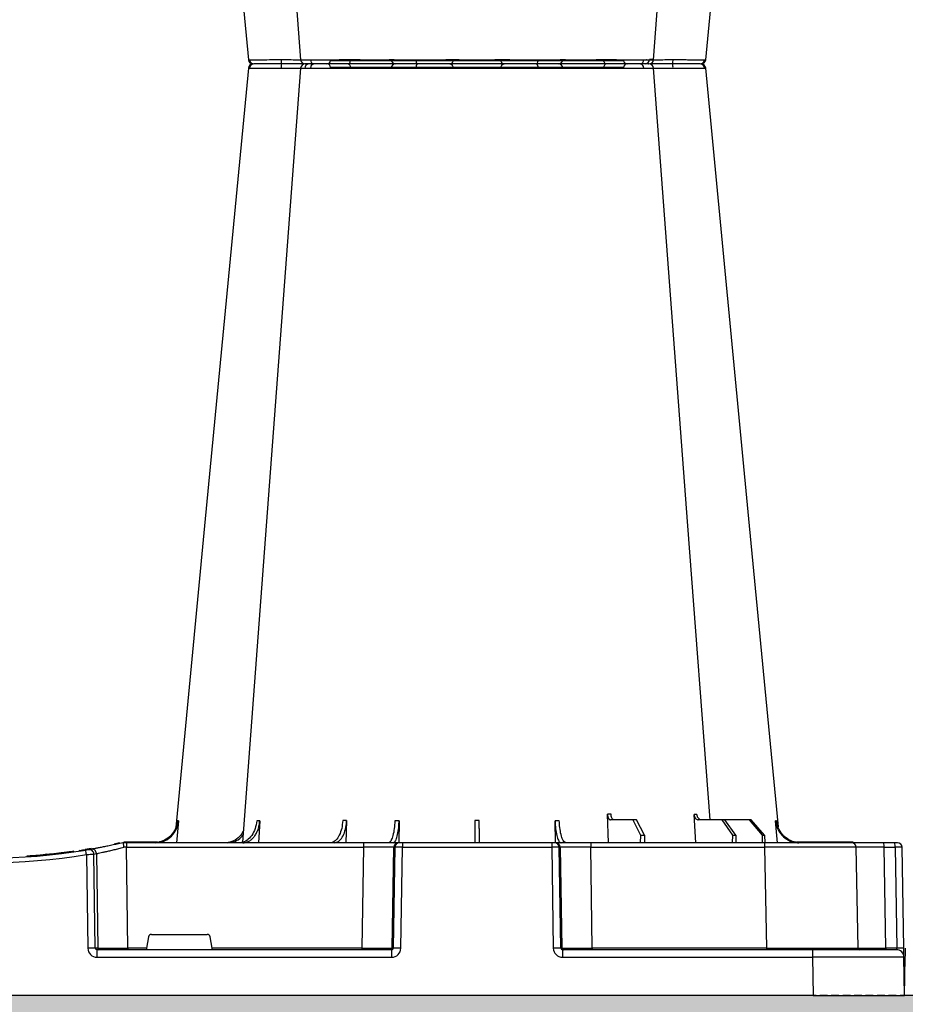
# Model space of a CAD drawing. Units: millimetres. Extents: x 788 to 17282, y 9253 to 19016.
# Drawn here: x 6910 to 7200, y 9917 to 10240 of the extents above; entities that cross this region are included whole.
import ezdxf

# ---------------------------------------------------------------- set-up
doc = ezdxf.new("R2010")
doc.units = ezdxf.units.MM
doc.linetypes.add('HIDDEN', pattern=[0.375, 0.25, -0.125])
for name, color, linetype in [('ACO STORM-BRIXX', 7, 'Continuous'), ('Hatching', 7, 'Continuous'), ('MEBRANE LAYER', 5, 'HIDDEN')]:
    doc.layers.add(name, color=color, linetype=linetype)

# ---------------------------------------------------------------- blocks, each defined once
blk = doc.blocks.new('StormBrixx Half')
at = {"layer": 'ACO STORM-BRIXX', "color": 0}
for p, q in [((65.7, 303.65), (65.43, 303.64)), ((92.24, 306.16), (188.16, 306.16)), ((196.48, 305), (196.48, 305)), ((403.77, 303.63), (404.69, 303.62)), ((412.24, 306.16), (508.16, 306.16)), ((516.48, 305), (516.48, 305)), ((516.48, 305), (516.48, 305)), ((517.84, 303.61), (517.82, 303.61)), ((534.7, 303.65), (534.97, 303.64)), ((503.2, 50), (502.89, 59.33)), ((531.8, 50), (531.25, 59.3)), ((362.48, 57.22), (361.82, 50)), ((389.03, 57.22), (388.6, 50)), ((417.44, 57.31), (417.21, 50)), ((434.65, 57.22), (434.55, 49.95)), ((485.84, 50), (485.75, 57.22)), ((511.23, 57.5), (503.87, 57.5)), ((511.23, 57.5), (513.68, 52.5)), ((512.44, 57.5), (511.23, 57.5)), ((515, 52.5), (512.44, 57.5)), ((540.3, 57.5), (532.64, 57.5)), ((540.3, 57.5), (543.79, 52.5)), ((541.29, 57.5), (540.3, 57.5)), ((544.87, 52.5), (541.29, 57.5)), ((549.29, 57.5), (541.29, 57.5)), ((549.29, 57.5), (553.59, 52.5)), ((549.99, 57.5), (549.29, 57.5)), ((554.35, 52.5), (549.99, 57.5)), ((558.58, 50), (557.92, 57.22)), ((513.68, 52.5), (513.65, 50)), ((513.68, 52.5), (515, 52.5)), ((515, 52.5), (515.03, 50)), ((543.79, 52.5), (543.77, 50)), ((543.79, 52.5), (544.87, 52.5)), ((544.87, 52.5), (544.89, 50)), ((553.59, 52.5), (553.57, 50)), ((553.59, 52.5), (554.35, 52.5)), ((554.35, 52.5), (554.37, 50)), ((343.09, 49.95), (341.34, 49.57)), ((344.2, 50), (344.2, 50)), ((345.38, 50), (344.2, 50)), ((355.53, 50.2), (345.32, 50.2)), ((345.32, 50.1), (345.32, 50.2)), ((423, 50), (345.38, 50)), ((345.38, 50), (345.38, 48.53)), ((345.86, 15.49), (345.38, 48.53)), ((345.38, 48.53), (423, 48.53)), ((348.99, 50.1), (351.83, 50.1)), ((423, 48.53), (422.47, 15.49)), ((434.46, 50), (423, 50)), ((423, 50), (423, 48.53)), ((432.43, 15.49), (432.96, 48.53)), ((433.28, 48.53), (432.75, 15.49)), ((432.96, 48.53), (433.28, 48.53)), ((434.77, 50), (434.46, 50)), ((435.77, 50), (434.77, 50)), ((435.24, 15.49), (435.77, 48.53)), ((484.63, 50), (435.77, 50)), ((435.77, 50), (435.77, 48.53)), ((435.77, 48.53), (484.63, 48.53)), ((485.63, 50), (484.63, 50)), ((484.63, 50), (484.63, 48.53)), ((484.63, 48.53), (485.16, 15.49)), ((485.94, 50), (485.63, 50)), ((497.4, 50), (485.94, 50)), ((487.65, 15.49), (487.12, 48.53)), ((487.12, 48.53), (487.44, 48.53)), ((487.44, 48.53), (487.97, 15.49)), ((554.36, 50), (497.4, 50)), ((497.4, 50), (497.4, 48.53)), ((497.93, 15.49), (497.4, 48.53)), ((497.4, 48.53), (554.36, 48.53)), ((582.85, 50), (554.36, 50)), ((554.36, 50), (554.36, 48.53)), ((554.36, 48.53), (554.93, 15.49)), ((582.85, 50.2), (564.87, 50.2)), ((575.2, 50.1), (565.43, 50.1)), ((582.85, 50.1), (576.26, 50.1)), ((582.85, 50.1), (582.85, 50.2)), ((593.35, 50), (582.85, 50)), ((584.93, 15.49), (584.35, 48.53)), ((596.94, 50), (593.35, 50)), ((594.06, 15.49), (593.48, 48.53)), ((593.48, 48.53), (597.07, 48.53)), ((597.85, 50), (596.94, 50)), ((597.07, 48.53), (597.65, 15.49)), ((599.93, 15.49), (599.35, 48.53)), ((312.83, 45.41), (312.83, 45.71)), ((312.83, 45.71), (312.85, 45.71)), ((312.85, 45.41), (312.85, 45.71)), ((312.85, 45.71), (312.87, 45.71)), ((312.87, 45.41), (312.87, 45.71)), ((312.87, 45.71), (312.91, 45.71)), ((312.91, 45.71), (312.96, 45.72)), ((312.91, 45.41), (312.91, 45.71)), ((312.96, 45.42), (312.96, 45.72)), ((312.96, 45.72), (313.03, 45.72)), ((313.03, 45.72), (313.18, 45.73)), ((313.03, 45.42), (313.03, 45.72)), ((313.18, 45.73), (313.27, 45.74)), ((313.18, 45.43), (313.18, 45.73)), ((313.27, 45.44), (313.27, 45.74)), ((313.27, 45.74), (313.39, 45.74)), ((313.39, 45.74), (313.57, 45.76)), ((313.39, 45.44), (313.39, 45.74)), ((313.57, 45.76), (313.72, 45.77)), ((313.57, 45.46), (313.57, 45.76)), ((313.72, 45.77), (313.88, 45.78)), ((313.72, 45.47), (313.72, 45.77)), ((313.88, 45.48), (313.88, 45.78)), ((314.15, 45.5), (314.15, 45.8)), ((314.35, 45.51), (314.35, 45.81)), ((317.14, 45.73), (317.14, 46.03)), ((318.11, 45.82), (318.11, 46.12)), ((319.14, 46.22), (318.78, 46.19)), ((318.78, 45.88), (318.78, 46.18)), ((318.97, 45.9), (318.97, 46.2)), ((319.04, 45.91), (319.04, 46.21)), ((319.2, 45.92), (319.2, 46.22)), ((320.07, 46.01), (320.07, 46.31)), ((320.54, 46.06), (320.54, 46.36)), ((320.54, 46.36), (320.56, 46.36)), ((320.56, 46.36), (320.61, 46.37)), ((320.56, 46.06), (320.56, 46.36)), ((320.61, 46.07), (320.61, 46.37)), ((322.5, 46.27), (322.5, 46.57)), ((322.7, 46.3), (322.7, 46.6)), ((323, 46.33), (323, 46.63)), ((323.37, 46.37), (323.37, 46.68)), ((323.62, 46.71), (323.81, 46.73)), ((323.62, 46.4), (323.62, 46.71)), ((323.81, 46.73), (324, 46.75)), ((323.81, 46.43), (323.81, 46.73)), ((324, 46.75), (324.15, 46.77)), ((324, 46.45), (324, 46.75)), ((324.15, 46.77), (324.32, 46.79)), ((324.15, 46.47), (324.15, 46.77)), ((324.32, 46.79), (324.44, 46.81)), ((324.32, 46.49), (324.32, 46.79)), ((324.44, 46.5), (324.44, 46.81)), ((324.68, 46.53), (324.68, 46.84)), ((324.9, 46.56), (324.9, 46.86)), ((325.22, 46.6), (325.22, 46.91)), ((325.42, 46.63), (325.42, 46.93)), ((325.64, 46.96), (325.83, 46.98)), ((325.64, 46.66), (325.64, 46.96)), ((325.83, 46.98), (326.01, 47.01)), ((325.83, 46.68), (325.83, 46.98)), ((326.01, 46.71), (326.01, 47.01)), ((326.22, 47.04), (326.34, 47.05)), ((326.22, 46.73), (326.22, 47.04)), ((326.34, 47.05), (326.51, 47.08)), ((326.34, 46.75), (326.34, 47.05)), ((326.51, 46.77), (326.51, 47.08)), ((326.71, 47.1), (326.82, 47.12)), ((326.71, 46.8), (326.71, 47.1)), ((326.82, 47.12), (326.91, 47.13)), ((326.82, 46.81), (326.82, 47.12)), ((326.91, 47.13), (327.02, 47.15)), ((326.91, 46.83), (326.91, 47.13)), ((327.02, 46.84), (327.02, 47.15)), ((327.02, 47.15), (327.08, 47.15)), ((327.08, 47.15), (327.13, 47.16)), ((327.08, 46.85), (327.08, 47.15)), ((327.13, 47.16), (327.18, 47.17)), ((327.13, 46.86), (327.13, 47.16)), ((327.18, 46.86), (327.18, 47.17)), ((327.18, 47.17), (327.2, 47.17)), ((327.2, 46.87), (327.2, 47.17)), ((328.19, 47.01), (330.26, 47.32)), ((328.19, 47.01), (328.19, 47.31)), ((329.9, 47.56), (330.81, 47.39)), ((333.8, 48.1), (331.83, 47.77)), ((332.28, 46.15), (332.73, 15.49)), ((335.19, 15.49), (334.74, 46.31)), ((335.56, 46.45), (336.02, 15.49)), ((353.61, 20), (371.79, 20)), ((352.63, 19.17), (351.98, 15.49)), ((373.42, 15.49), (372.77, 19.17)), ((336.02, 15.49), (335.19, 15.49)), ((432.23, 15), (335.77, 15)), ((335.77, 12.54), (335.77, 15)), ((345.86, 15.49), (345.86, 15)), ((351.98, 15.49), (345.86, 15.49)), ((422.47, 15.49), (373.42, 15.49)), ((422.47, 15.49), (422.47, 15)), ((432.23, 12.54), (432.23, 15)), ((432.75, 15.49), (432.43, 15.49)), ((487.97, 15.49), (487.65, 15.49)), ((569.99, 15), (488.17, 15)), ((488.17, 15), (488.17, 12.54)), ((497.93, 15.49), (497.93, 15)), ((554.93, 15.49), (497.93, 15.49)), ((554.93, 15.49), (554.93, 15)), ((597.48, 15), (569.99, 15)), ((569.99, 15), (569.99, 12.54)), ((597.65, 15.49), (594.06, 15.49)), ((0.2, 0), (0.42, 12.54)), ((335.77, 12.54), (432.23, 12.54)), ((488.17, 12.54), (569.99, 12.54)), ((569.99, 12.54), (570.2, 0)), ((600.2, 0), (599.98, 12.54)), ((30.2, 0), (0.2, 0)), ((570.2, 0), (308.03, 0)), ((570.2, 0), (600.2, 0))]:
    blk.add_line(p, q, dxfattribs=at)
at = {"layer": 'ACO STORM-BRIXX', "color": 0, "flags": 128}
for points in [[(65.32, 303.65), (50.98, 153.75), (41.55, 55.22)], [(82.43, 303.62), (71.14, 153.75), (63.9, 57.5)], [(82.58, 303.61), (82.71, 303.59), (83.72, 303.56), (83.72, 303.56), (83.72, 303.56)], [(98.03, 305), (98.16, 304.97), (98.29, 304.89), (98.4, 304.76), (98.51, 304.58), (98.59, 304.37), (98.66, 304.12), (98.7, 303.85), (98.72, 303.57)], [(182.37, 305), (182.24, 304.97), (182.11, 304.89), (182, 304.76), (181.89, 304.58), (181.81, 304.37), (181.74, 304.12), (181.7, 303.85), (181.68, 303.57)], [(217.06, 50.19), (209.26, 153.75), (197.97, 303.61)], [(238.87, 55.03), (229.42, 153.75), (215.08, 303.65)], [(385.32, 303.65), (370.98, 153.75), (361.53, 55.03)], [(402.43, 303.61), (391.14, 153.75), (383.34, 50.19)], [(418.03, 305), (418.16, 304.97), (418.29, 304.89), (418.4, 304.76), (418.51, 304.58), (418.59, 304.37), (418.66, 304.12), (418.7, 303.85), (418.72, 303.57)], [(502.37, 305), (502.24, 304.97), (502.11, 304.89), (502, 304.76), (501.89, 304.58), (501.81, 304.37), (501.74, 304.12), (501.7, 303.85), (501.68, 303.57)], [(536.5, 57.5), (529.26, 153.75), (517.97, 303.62)], [(558.85, 55.22), (549.42, 153.75), (535.08, 303.65)], [(345.32, 50.1), (345.04, 50.1), (345.02, 50.1)], [(583.41, 50), (583.16, 50.07), (582.85, 50.1)], [(332.87, 47.84), (330.99, 47.53), (330.17, 47.4)], [(0.42, 12.54), (0.42, 12.6), (0.42, 12.77), (0.43, 13.04), (0.43, 13.4), (0.44, 13.85), (0.45, 14.36), (0.46, 14.91), (0.47, 15.49)], [(599.98, 12.54), (599.98, 12.6), (599.98, 12.77), (599.97, 13.04), (599.97, 13.4), (599.96, 13.85), (599.95, 14.36), (599.94, 14.91), (599.93, 15.49)]]:
    blk.add_lwpolyline(points, dxfattribs=at)
at = {"layer": 'ACO STORM-BRIXX', "color": 0}
for centre, radius, start, end in [((66.81, 303.5), 1.5, 89.9992, 173.6572), ((66.81, 303.5), 1.5, 89.9994, 173.6468), ((66.81, 303.5), 1.5, 90.0002, 173.6324), ((67.16, 303.53), 1.47, 90.8829, 175.4797), ((84.03, 303.91), 7.98, 172.1733, 182.4972), ((83.92, 303.5), 1.5, 90.0003, 174.5387), ((85.18, 303.59), 1.41, 93.4269, 180.9255), ((86.94, 303.73), 1.29, 100.3061, 183.7806), ((91.04, 306.2), 1.2, 270, 358), ((113.56, 303.5), 1.5, 90.0274, 177.5451), ((121.8, 303.93), 1.59, 137.7628, 190.3671), ((131.11, 303.62), 1.39, 357.7356, 84.9753), ((149.29, 303.62), 1.39, 95.0247, 182.2644), ((158.6, 303.93), 1.59, 349.6325, 42.2387), ((166.84, 303.5), 1.5, 2.4544, 89.9732), ((189.36, 306.2), 1.2, 182, 270), ((193.46, 303.73), 1.29, 356.2187, 79.6946), ((196.48, 303.5), 1.5, 4.5385, 90.0271), ((196.36, 303.91), 7.99, 357.5046, 7.8249), ((213.24, 303.53), 1.47, 4.52, 89.1177), ((213.59, 303.5), 1.5, 6.0995, 89.9995), ((213.59, 303.5), 1.5, 6.0915, 89.9998), ((213.59, 303.5), 1.5, 6.1096, 90.0001), ((386.81, 303.5), 1.5, 90, 173.6465), ((386.81, 303.5), 1.5, 89.9996, 173.6571), ((386.81, 303.5), 1.5, 90.0004, 173.6325), ((387.16, 303.53), 1.47, 90.8823, 175.48), ((404.04, 303.91), 7.99, 172.1751, 182.4954), ((403.92, 303.5), 1.5, 90.0002, 175.3559), ((405.18, 303.59), 1.41, 93.4273, 180.9252), ((406.94, 303.73), 1.29, 100.3054, 183.7813), ((411.04, 306.2), 1.2, 270, 358), ((433.56, 303.5), 1.5, 90.0268, 177.5456), ((441.8, 303.93), 1.59, 137.7613, 190.3675), ((451.11, 303.62), 1.39, 357.7356, 84.9753), ((469.29, 303.62), 1.39, 95.0247, 182.2644), ((478.6, 303.93), 1.59, 349.6329, 42.2372), ((486.84, 303.5), 1.5, 2.4549, 89.9726), ((509.36, 306.2), 1.2, 182, 270), ((513.46, 303.73), 1.29, 356.2194, 79.6939), ((516.48, 303.5), 1.5, 5.131, 89.9998), ((516.37, 303.91), 7.98, 357.5028, 7.8267), ((533.24, 303.53), 1.47, 4.5203, 89.1171), ((533.59, 303.5), 1.5, 6.0918, 89.9998), ((533.59, 303.5), 1.5, 6.0997, 89.9997), ((533.59, 303.5), 1.5, 6.1091, 90.0005), ((345.32, 40), 10.2, 90, 94.2995), ((434.46, 48.5), 1.5, 90.1069, 179.1115), ((434.77, 48.5), 1.5, 90.1066, 179.1118), ((485.63, 48.5), 1.5, 0.8891, 89.8925), ((485.94, 48.5), 1.5, 0.8891, 89.8925), ((582.85, 48.5), 1.7, 61.9275, 90), ((582.85, 48.5), 1.5, 1, 90), ((589.18, 48.89), 4.32, 355.2012, 14.9354), ((592.77, 48.89), 4.32, 355.2012, 14.9354), ((597.85, 48.5), 1.5, 1, 90), ((300.2, 241.13), 197.6, 260.6563, 279.3437), ((300.2, 241.1), 196.1, 260.6563, 279.3437), ((300.2, 241.1), 195.8, 274.0071, 274.0843), ((300.2, 241.1), 195.8, 274.0843, 274.1449), ((300.2, 241.1), 195.8, 274.1449, 274.9632), ((300.2, 241.1), 195.8, 274.9632, 275.2479), ((300.2, 241.1), 195.8, 275.2479, 275.4445), ((300.2, 241.1), 195.8, 275.5673, 275.8236), ((300.2, 241.1), 195.8, 275.8236, 275.9637), ((300.2, 241.1), 195.8, 275.984, 276.5401), ((300.2, 241.1), 195.8, 276.5401, 276.5991), ((300.2, 241.1), 195.8, 276.5991, 276.6876), ((300.2, 241.1), 195.8, 276.6876, 276.7961), ((300.2, 241.1), 195.8, 276.7961, 276.8698), ((300.2, 241.1), 195.8, 277.1102, 277.1813), ((300.2, 241.1), 195.8, 277.1813, 277.2475), ((300.2, 241.1), 195.8, 277.2475, 277.3418), ((300.2, 241.1), 195.8, 277.3418, 277.4014), ((300.2, 241.1), 195.8, 277.4014, 277.4659), ((300.2, 241.1), 195.8, 277.5755, 277.6366), ((300.2, 241.1), 195.8, 277.7232, 277.7809), ((300.2, 241.1), 195.8, 277.9276, 278.2178), ((204.73, 25.53), 129.2, 9.182, 9.8357), ((300.2, 241.1), 196.1, 279.6325, 279.8743), ((333.25, 46.29), 1.49, 0.802, 99.092), ((334.07, 46.43), 1.49, 0.8083, 99.3306), ((301.68, 241.13), 197.6, 279.6325, 279.8743), ((333.96, -35.69), 51.2, 88.6225, 91.3775), ((336.51, 15.5), 0.496, 180.5545, 269.5681), ((431.94, 15.5), 0.499, 270.108, 359.1099), ((433.99, -27.84), 43.35, 88.3543, 91.6457), ((486.41, -27.84), 43.35, 88.3543, 91.6457), ((488.46, 15.5), 0.499, 180.8866, 269.8937), ((585.43, 15.5), 0.5, 181, 270), ((595.49, 15.37), 1.44, 175.202, 194.9346), ((597.48, 12.5), 2.5, 1, 90), ((598.79, -19.06), 34.57, 88.1085, 91.8915)]:
    blk.add_arc(centre, radius, start, end, dxfattribs=at)
for centre, major_axis, ratio, start_param, end_param in [((345.38, 48.5), (10, -0.02), 0.002617, 1.571096, 1.658927), ((423, 48.5), (10, 0.02), 0.002617, 0.087218, 1.570469), ((435.77, 48.5), (2.5, -0.02), 0.01047, 1.571008, 3.054259), ((484.63, 48.5), (2.5, 0.02), 0.01047, 0.087333, 1.570584), ((497.4, 48.5), (10, -0.02), 0.002617, 1.571124, 3.054374), ((554.35, 48.5), (30, 0.03), 0.000872, 0.000014, 1.570506), ((594.35, 48.5), (10, -0.03), 0.002398, 1.65839, 3.141641), ((596.85, 48.5), (2.5, 0.03), 0.009594, 0.000067, 1.483318), ((353.62, 19), (0.986, -0.189), 0.995902, 1.761339, 3.157602), ((371.78, 19), (0.986, 0.189), 0.995902, 6.267176, 7.663439), ((335.78, 15.54), (3.03, 0.3), 0.984511, 3.059819, 4.613162), ((335.78, 15.5), (0.584, 0.029), 0.854987, 3.100215, 4.653558), ((345.87, 15.5), (10, 0.01), 0.000872, 3.316138, 4.712146), ((352.03, 15.5), (0.089, 0.5), 0.084812, 1.603372, 3.156715), ((373.37, 15.5), (-0.089, 0.5), 0.084812, 3.12647, 4.679813), ((422.47, 15.5), (10, -0.01), 0.000872, 4.712655, 6.195906), ((432.23, 15.54), (2.96, -0.57), 0.995902, 4.902931, 6.456274), ((432.23, 15.5), (0.518, -0.055), 0.958814, 4.822165, 6.375508), ((488.17, 15.54), (2.96, 0.57), 0.995902, 2.968504, 4.521847), ((488.17, 15.5), (0.518, 0.055), 0.958814, 3.04927, 4.602613), ((497.93, 15.5), (10, 0.01), 0.000872, 3.228872, 4.712123), ((554.92, 15.5), (30, -0.01), 0.000291, 4.712699, 6.28319), ((594.93, 15.5), (10, 0.01), 0.000799, 3.141606, 4.624857), ((597.43, 15.5), (-0.064, 0.499), 0.429975, 3.086235, 4.639578), ((569.98, 12.5), (30, 0.04), 0.001454, 0.000023, 1.570515)]:
    blk.add_ellipse(centre, major_axis=major_axis, ratio=ratio, start_param=start_param, end_param=end_param, dxfattribs=at)
for points, knots in [([(75.96, 303.56), (75.96, 303.56), (75.25, 303.56), (73.81, 303.59), (71.82, 303.6), (70.02, 303.62), (68.07, 303.64), (66.51, 303.65), (65.91, 303.65), (65.7, 303.65)], [0, 0, 0, 0, 0.000004, 0.151667, 0.309388, 0.447672, 0.590482, 0.854376, 1, 1, 1, 1]), ([(67.14, 305), (67.32, 305), (67.84, 305), (69.52, 305), (71.89, 305), (74.2, 305), (75.48, 305), (76.13, 305)], [0, 0, 0, 0, 0.144538, 0.40644, 0.684229, 0.841954, 1, 1, 1, 1]), ([(76.06, 303.57), (76.03, 303.56), (76, 303.56), (75.96, 303.56), (75.96, 303.56)], [0, 0, 0, 0, 0.999376, 1, 1, 1, 1]), ([(82.55, 303.63), (82.18, 303.62), (81.16, 303.62), (78.84, 303.6), (76.94, 303.58), (76.06, 303.57)], [0, 0, 0, 0, 0.237239, 0.645148, 1, 1, 1, 1]), ([(76.13, 305), (77.15, 305), (79.36, 305), (82.07, 305), (83.25, 305), (83.69, 305)], [0, 0, 0, 0, 0.354442, 0.761788, 1, 1, 1, 1]), ([(85.66, 303.65), (84.88, 303.65), (83.33, 303.64), (82.36, 303.63), (82.53, 303.61), (82.58, 303.61)], [0, 0, 0, 0, 0.417129, 0.834315, 1, 1, 1, 1]), ([(84.67, 303.61), (84.69, 303.61), (84.72, 303.63), (84.1, 303.63), (83.77, 303.63)], [0, 0, 0, 0, 0.471464, 1, 1, 1, 1]), ([(84.04, 305), (84.01, 305), (83.88, 305), (84.71, 305), (86.05, 305), (86.71, 305)], [0, 0, 0, 0, 0.139689, 0.569846, 1, 1, 1, 1]), ([(98.64, 303.56), (98.64, 303.56), (97.91, 303.56), (96.69, 303.59), (94.56, 303.6), (92.53, 303.62), (90.01, 303.64), (87.6, 303.65), (86.17, 303.65), (85.66, 303.65)], [0, 0, 0, 0, 0.000004, 0.154687, 0.309372, 0.449917, 0.590462, 0.854369, 1, 1, 1, 1]), ([(86.71, 305), (87.15, 305), (88.39, 305), (91, 305), (93.88, 305), (96.27, 305), (97.44, 305), (98.03, 305)], [0, 0, 0, 0, 0.144538, 0.406441, 0.684229, 0.841954, 1, 1, 1, 1]), ([(98.03, 305), (98.99, 305), (101.06, 305), (104.57, 305), (108.02, 305), (110.91, 305), (112.58, 305), (113.37, 305), (113.5, 305), (113.56, 305)], [0, 0, 0, 0, 0.146255, 0.314338, 0.482174, 0.650338, 0.818576, 0.909288, 1, 1, 1, 1]), ([(98.72, 303.57), (98.69, 303.56), (98.66, 303.56), (98.64, 303.56), (98.64, 303.56)], [0, 0, 0, 0, 0.999118, 1, 1, 1, 1]), ([(112.06, 303.57), (111.9, 303.58), (111.58, 303.6), (109.77, 303.63), (107.31, 303.63), (104.34, 303.62), (101.33, 303.6), (99.55, 303.58), (98.72, 303.57)], [0, 0, 0, 0, 0.180821, 0.349194, 0.517457, 0.685431, 0.853656, 1, 1, 1, 1]), ([(112.07, 303.56), (112.07, 303.56), (112.07, 303.56), (112.07, 303.56), (112.06, 303.57)], [0, 0, 0, 0, 0.000624, 1, 1, 1, 1]), ([(120.24, 303.65), (119.07, 303.65), (116.74, 303.64), (114.04, 303.62), (112.49, 303.6), (112.07, 303.56), (112.07, 303.56), (112.07, 303.56)], [0, 0, 0, 0, 0.2645701, 0.5291776, 0.7937831, 0.9999957, 1, 1, 1, 1]), ([(113.56, 305), (113.65, 305), (113.85, 305), (115.28, 305), (117.6, 305), (119.61, 305), (120.62, 305)], [0, 0, 0, 0, 0.213315, 0.475505, 0.737753, 1, 1, 1, 1]), ([(132.45, 303.56), (132.45, 303.56), (131.72, 303.56), (131.33, 303.59), (129.54, 303.6), (127.82, 303.62), (125.4, 303.64), (122.78, 303.65), (120.9, 303.65), (120.24, 303.65)], [0, 0, 0, 0, 0.000002, 0.154688, 0.309372, 0.449917, 0.590462, 0.854369, 1, 1, 1, 1]), ([(120.62, 305), (121.2, 305), (122.82, 305), (125.66, 305), (128.29, 305), (130.12, 305), (130.86, 305), (131.23, 305)], [0, 0, 0, 0, 0.1445376, 0.40644, 0.6842267, 0.8419548, 1, 1, 1, 1]), ([(131.23, 305), (131.72, 305), (132.28, 305), (133.26, 305), (133.61, 305), (134.33, 305), (134.7, 305), (135.48, 305), (135.88, 305), (136.72, 305), (137.14, 305), (138, 305), (138.43, 305), (139.31, 305), (139.76, 305), (141.1, 305), (141.98, 305), (143.27, 305), (143.7, 305), (144.53, 305), (144.93, 305), (145.7, 305), (146.08, 305), (146.8, 305), (147.15, 305), (148.12, 305), (148.68, 305), (149.17, 305)], [0, 0, 0, 0, 0.125, 0.125, 0.1875, 0.1875, 0.25, 0.25, 0.3125, 0.3125, 0.375, 0.375, 0.4375, 0.4375, 0.5, 0.5, 0.625, 0.625, 0.6875, 0.6875, 0.75, 0.75, 0.8125, 0.8125, 0.875, 0.875, 1, 1, 1, 1]), ([(132.5, 303.57), (132.48, 303.56), (132.46, 303.56), (132.45, 303.56), (132.45, 303.56)], [0, 0, 0, 0, 0.999303, 1, 1, 1, 1]), ([(147.9, 303.57), (147.49, 303.57), (147, 303.58), (146.17, 303.6), (145.88, 303.6), (145.25, 303.61), (144.93, 303.61), (144.26, 303.61), (143.92, 303.62), (143.21, 303.62), (142.84, 303.62), (141.73, 303.63), (140.97, 303.63), (139.82, 303.63), (139.44, 303.63), (138.68, 303.63), (138.31, 303.63), (137.57, 303.62), (137.21, 303.62), (136.49, 303.62), (136.14, 303.61), (135.48, 303.61), (135.16, 303.61), (134.54, 303.6), (134.24, 303.6), (133.4, 303.58), (132.91, 303.57), (132.5, 303.57)], [0, 0, 0, 0, 0.125, 0.125, 0.1875, 0.1875, 0.25, 0.25, 0.3125, 0.3125, 0.375, 0.375, 0.5, 0.5, 0.5625, 0.5625, 0.625, 0.625, 0.6875, 0.6875, 0.75, 0.75, 0.8125, 0.8125, 0.875, 0.875, 1, 1, 1, 1]), ([(147.95, 303.56), (147.95, 303.56), (147.94, 303.56), (147.92, 303.56), (147.9, 303.57)], [0, 0, 0, 0, 0.000779, 1, 1, 1, 1]), ([(160.16, 303.65), (158.93, 303.65), (156.46, 303.64), (152.88, 303.62), (149.61, 303.6), (148.92, 303.56), (147.95, 303.56), (147.95, 303.56)], [0, 0, 0, 0, 0.26457, 0.529179, 0.793783, 0.999998, 1, 1, 1, 1]), ([(149.17, 305), (149.68, 305), (150.82, 305), (153.42, 305), (156.59, 305), (158.71, 305), (159.78, 305)], [0, 0, 0, 0, 0.21331, 0.475503, 0.737752, 1, 1, 1, 1]), ([(159.78, 305), (160.34, 305), (161.91, 305), (164.22, 305), (165.88, 305), (166.66, 305), (166.78, 305), (166.84, 305)], [0, 0, 0, 0, 0.144537, 0.406439, 0.684232, 0.841956, 1, 1, 1, 1]), ([(168.33, 303.56), (168.33, 303.56), (168.16, 303.56), (168.18, 303.59), (167.41, 303.6), (166.42, 303.62), (164.77, 303.64), (162.63, 303.65), (160.81, 303.65), (160.16, 303.65)], [0, 0, 0, 0, 0.000004, 0.154689, 0.309372, 0.449917, 0.590464, 0.854369, 1, 1, 1, 1]), ([(166.84, 305), (166.98, 305), (167.27, 305), (169.02, 305), (171.72, 305), (175.09, 305), (178.16, 305), (180.61, 305), (181.78, 305), (182.37, 305)], [0, 0, 0, 0, 0.146255, 0.31434, 0.482176, 0.650339, 0.818576, 0.909288, 1, 1, 1, 1]), ([(168.34, 303.57), (168.33, 303.56), (168.33, 303.56), (168.33, 303.56), (168.33, 303.56)], [0, 0, 0, 0, 0.999376, 1, 1, 1, 1]), ([(181.68, 303.57), (180.64, 303.58), (178.65, 303.6), (175.41, 303.63), (172.52, 303.63), (170.2, 303.62), (168.7, 303.6), (168.45, 303.58), (168.34, 303.57)], [0, 0, 0, 0, 0.180822, 0.349195, 0.517458, 0.685432, 0.853654, 1, 1, 1, 1]), ([(181.76, 303.56), (181.76, 303.56), (181.74, 303.56), (181.71, 303.56), (181.68, 303.57)], [0, 0, 0, 0, 0.000829, 1, 1, 1, 1]), ([(194.74, 303.65), (193.78, 303.65), (191.85, 303.64), (188.2, 303.62), (184.63, 303.6), (182.73, 303.56), (181.76, 303.56), (181.76, 303.56)], [0, 0, 0, 0, 0.264569, 0.529179, 0.793783, 0.999996, 1, 1, 1, 1]), ([(182.37, 305), (183.17, 305), (184.95, 305), (188.02, 305), (191.19, 305), (192.85, 305), (193.69, 305)], [0, 0, 0, 0, 0.213311, 0.475504, 0.737753, 1, 1, 1, 1]), ([(193.69, 305), (194.08, 305), (195.17, 305), (196.31, 305), (196.34, 305), (196.36, 305)], [0, 0, 0, 0, 0.236281, 0.66443, 1, 1, 1, 1]), ([(197.93, 303.61), (197.94, 303.61), (197.97, 303.62), (197.53, 303.64), (196.48, 303.65), (195.2, 303.65), (194.74, 303.65)], [0, 0, 0, 0, 0.117595, 0.345753, 0.767351, 1, 1, 1, 1]), ([(204.34, 303.57), (203.24, 303.58), (201.11, 303.6), (198.44, 303.63), (196.47, 303.63), (195.96, 303.62), (195.71, 303.62)], [0, 0, 0, 0, 0.263808, 0.509454, 0.754938, 1, 1, 1, 1]), ([(196.78, 305), (197.02, 305), (197.95, 305), (200.01, 305), (202.35, 305), (203.63, 305), (204.27, 305)], [0, 0, 0, 0, 0.143204, 0.555446, 0.777723, 1, 1, 1, 1]), ([(204.27, 305), (205.14, 305), (207.08, 305), (209.8, 305), (212.13, 305), (212.88, 305), (213.26, 305)], [0, 0, 0, 0, 0.213311, 0.475504, 0.737752, 1, 1, 1, 1]), ([(204.44, 303.56), (204.44, 303.56), (204.4, 303.56), (204.37, 303.56), (204.34, 303.57)], [0, 0, 0, 0, 0.000624, 1, 1, 1, 1]), ([(214.7, 303.65), (214.27, 303.65), (213.39, 303.64), (210.7, 303.62), (207.59, 303.6), (205.4, 303.56), (204.44, 303.56), (204.44, 303.56)], [0, 0, 0, 0, 0.264568, 0.529178, 0.793782, 0.999996, 1, 1, 1, 1]), ([(214.97, 303.64), (215.01, 303.64), (215.13, 303.65), (214.88, 303.65), (214.7, 303.65)], [0, 0, 0, 0, 0.291765, 1, 1, 1, 1]), ([(385.43, 303.64), (385.39, 303.64), (385.27, 303.65), (385.52, 303.65), (385.7, 303.65)], [0, 0, 0, 0, 0.291765, 1, 1, 1, 1]), ([(385.7, 303.65), (386.13, 303.65), (387.01, 303.64), (389.7, 303.62), (392.81, 303.6), (395, 303.56), (395.96, 303.56), (395.96, 303.56)], [0, 0, 0, 0, 0.264568, 0.529178, 0.793782, 0.999996, 1, 1, 1, 1]), ([(396.13, 305), (395.26, 305), (393.32, 305), (390.6, 305), (388.27, 305), (387.52, 305), (387.14, 305)], [0, 0, 0, 0, 0.213311, 0.475504, 0.737752, 1, 1, 1, 1]), ([(395.96, 303.56), (395.96, 303.56), (396, 303.56), (396.03, 303.56), (396.06, 303.57)], [0, 0, 0, 0, 0.000624, 1, 1, 1, 1]), ([(396.06, 303.57), (397.15, 303.58), (399.25, 303.6), (401.47, 303.62), (402.25, 303.62), (402.44, 303.62)], [0, 0, 0, 0, 0.449775, 0.868586, 1, 1, 1, 1]), ([(403.67, 305), (403.42, 305), (402.47, 305), (400.39, 305), (398.05, 305), (396.77, 305), (396.13, 305)], [0, 0, 0, 0, 0.150626, 0.559297, 0.779648, 1, 1, 1, 1]), ([(402.47, 303.61), (402.46, 303.61), (402.43, 303.62), (402.87, 303.64), (403.92, 303.65), (405.2, 303.65), (405.66, 303.65)], [0, 0, 0, 0, 0.117595, 0.345753, 0.767351, 1, 1, 1, 1]), ([(406.71, 305), (406.32, 305), (405.23, 305), (404.09, 305), (404.06, 305), (404.04, 305)], [0, 0, 0, 0, 0.236281, 0.66443, 1, 1, 1, 1]), ([(405.66, 303.65), (406.62, 303.65), (408.55, 303.64), (412.2, 303.62), (415.77, 303.6), (417.67, 303.56), (418.64, 303.56), (418.64, 303.56)], [0, 0, 0, 0, 0.264569, 0.529179, 0.793783, 0.999996, 1, 1, 1, 1]), ([(418.03, 305), (417.23, 305), (415.45, 305), (412.38, 305), (409.21, 305), (407.55, 305), (406.71, 305)], [0, 0, 0, 0, 0.213311, 0.475504, 0.737753, 1, 1, 1, 1]), ([(433.56, 305), (433.42, 305), (433.13, 305), (431.38, 305), (428.68, 305), (425.31, 305), (422.24, 305), (419.79, 305), (418.62, 305), (418.03, 305)], [0, 0, 0, 0, 0.146255, 0.31434, 0.482176, 0.650339, 0.818576, 0.909288, 1, 1, 1, 1]), ([(418.64, 303.56), (418.64, 303.56), (418.66, 303.56), (418.69, 303.56), (418.72, 303.57)], [0, 0, 0, 0, 0.000829, 1, 1, 1, 1]), ([(418.72, 303.57), (419.76, 303.58), (421.75, 303.6), (424.99, 303.63), (427.88, 303.63), (430.2, 303.62), (431.7, 303.6), (431.95, 303.58), (432.06, 303.57)], [0, 0, 0, 0, 0.180822, 0.349195, 0.517458, 0.685432, 0.853654, 1, 1, 1, 1]), ([(432.06, 303.57), (432.07, 303.56), (432.07, 303.56), (432.07, 303.56), (432.07, 303.56)], [0, 0, 0, 0, 0.999376, 1, 1, 1, 1]), ([(432.07, 303.56), (432.07, 303.56), (432.24, 303.56), (432.22, 303.59), (432.99, 303.6), (433.98, 303.62), (435.63, 303.64), (437.77, 303.65), (439.59, 303.65), (440.24, 303.65)], [0, 0, 0, 0, 0.000004, 0.154689, 0.309372, 0.449917, 0.590464, 0.854369, 1, 1, 1, 1]), ([(440.62, 305), (440.06, 305), (438.49, 305), (436.18, 305), (434.52, 305), (433.74, 305), (433.62, 305), (433.56, 305)], [0, 0, 0, 0, 0.144537, 0.406439, 0.684232, 0.841956, 1, 1, 1, 1]), ([(440.24, 303.65), (441.47, 303.65), (443.94, 303.64), (447.52, 303.62), (450.79, 303.6), (451.48, 303.56), (452.45, 303.56), (452.45, 303.56)], [0, 0, 0, 0, 0.26457, 0.529179, 0.793783, 0.999998, 1, 1, 1, 1]), ([(451.23, 305), (450.72, 305), (449.58, 305), (446.98, 305), (443.81, 305), (441.69, 305), (440.62, 305)], [0, 0, 0, 0, 0.21331, 0.475503, 0.737752, 1, 1, 1, 1]), ([(469.17, 305), (468.68, 305), (468.12, 305), (467.14, 305), (466.79, 305), (466.07, 305), (465.7, 305), (464.92, 305), (464.52, 305), (463.68, 305), (463.26, 305), (462.4, 305), (461.97, 305), (461.09, 305), (460.64, 305), (459.3, 305), (458.42, 305), (457.13, 305), (456.7, 305), (455.87, 305), (455.47, 305), (454.7, 305), (454.32, 305), (453.6, 305), (453.25, 305), (452.28, 305), (451.72, 305), (451.23, 305)], [0, 0, 0, 0, 0.125, 0.125, 0.1875, 0.1875, 0.25, 0.25, 0.3125, 0.3125, 0.375, 0.375, 0.4375, 0.4375, 0.5, 0.5, 0.625, 0.625, 0.6875, 0.6875, 0.75, 0.75, 0.8125, 0.8125, 0.875, 0.875, 1, 1, 1, 1]), ([(452.45, 303.56), (452.45, 303.56), (452.46, 303.56), (452.48, 303.56), (452.5, 303.57)], [0, 0, 0, 0, 0.000779, 1, 1, 1, 1]), ([(452.5, 303.57), (452.91, 303.57), (453.4, 303.58), (454.23, 303.6), (454.52, 303.6), (455.15, 303.61), (455.47, 303.61), (456.14, 303.61), (456.48, 303.62), (457.19, 303.62), (457.56, 303.62), (458.67, 303.63), (459.43, 303.63), (460.58, 303.63), (460.96, 303.63), (461.72, 303.63), (462.09, 303.63), (462.83, 303.62), (463.19, 303.62), (463.91, 303.62), (464.26, 303.61), (464.92, 303.61), (465.24, 303.61), (465.86, 303.6), (466.16, 303.6), (467, 303.58), (467.49, 303.57), (467.9, 303.57)], [0, 0, 0, 0, 0.125, 0.125, 0.1875, 0.1875, 0.25, 0.25, 0.3125, 0.3125, 0.375, 0.375, 0.5, 0.5, 0.5625, 0.5625, 0.625, 0.625, 0.6875, 0.6875, 0.75, 0.75, 0.8125, 0.8125, 0.875, 0.875, 1, 1, 1, 1]), ([(467.9, 303.57), (467.92, 303.56), (467.94, 303.56), (467.95, 303.56), (467.95, 303.56)], [0, 0, 0, 0, 0.999303, 1, 1, 1, 1]), ([(467.95, 303.56), (467.95, 303.56), (468.68, 303.56), (469.07, 303.59), (470.86, 303.6), (472.58, 303.62), (475, 303.64), (477.62, 303.65), (479.5, 303.65), (480.16, 303.65)], [0, 0, 0, 0, 0.000002, 0.154688, 0.309372, 0.449917, 0.590462, 0.854369, 1, 1, 1, 1]), ([(479.78, 305), (479.2, 305), (477.58, 305), (474.74, 305), (472.11, 305), (470.28, 305), (469.54, 305), (469.17, 305)], [0, 0, 0, 0, 0.1445376, 0.40644, 0.6842267, 0.8419548, 1, 1, 1, 1]), ([(486.84, 305), (486.75, 305), (486.55, 305), (485.12, 305), (482.8, 305), (480.79, 305), (479.78, 305)], [0, 0, 0, 0, 0.213315, 0.475505, 0.737753, 1, 1, 1, 1]), ([(480.16, 303.65), (481.33, 303.65), (483.66, 303.64), (486.36, 303.62), (487.91, 303.6), (488.33, 303.56), (488.33, 303.56), (488.33, 303.56)], [0, 0, 0, 0, 0.2645701, 0.5291776, 0.7937831, 0.9999957, 1, 1, 1, 1]), ([(502.37, 305), (501.41, 305), (499.34, 305), (495.83, 305), (492.38, 305), (489.49, 305), (487.82, 305), (487.03, 305), (486.9, 305), (486.84, 305)], [0, 0, 0, 0, 0.146255, 0.314338, 0.482174, 0.650338, 0.818576, 0.909288, 1, 1, 1, 1]), ([(488.33, 303.56), (488.33, 303.56), (488.33, 303.56), (488.33, 303.56), (488.34, 303.57)], [0, 0, 0, 0, 0.000624, 1, 1, 1, 1]), ([(488.34, 303.57), (488.5, 303.58), (488.82, 303.6), (490.63, 303.63), (493.09, 303.63), (496.06, 303.62), (499.07, 303.6), (500.85, 303.58), (501.68, 303.57)], [0, 0, 0, 0, 0.180821, 0.349194, 0.517457, 0.685431, 0.853656, 1, 1, 1, 1]), ([(501.68, 303.57), (501.71, 303.56), (501.74, 303.56), (501.76, 303.56), (501.76, 303.56)], [0, 0, 0, 0, 0.999118, 1, 1, 1, 1]), ([(501.76, 303.56), (501.76, 303.56), (502.49, 303.56), (503.71, 303.59), (505.84, 303.6), (507.87, 303.62), (510.39, 303.64), (512.8, 303.65), (514.23, 303.65), (514.74, 303.65)], [0, 0, 0, 0, 0.000004, 0.154687, 0.309372, 0.449917, 0.590462, 0.854369, 1, 1, 1, 1]), ([(513.69, 305), (513.25, 305), (512.01, 305), (509.4, 305), (506.52, 305), (504.13, 305), (502.96, 305), (502.37, 305)], [0, 0, 0, 0, 0.144538, 0.406441, 0.684229, 0.841954, 1, 1, 1, 1]), ([(516.36, 305), (516.39, 305), (516.52, 305), (515.69, 305), (514.35, 305), (513.69, 305)], [0, 0, 0, 0, 0.139689, 0.569846, 1, 1, 1, 1]), ([(514.74, 303.65), (515.52, 303.65), (517.06, 303.64), (518.02, 303.63), (517.87, 303.61), (517.84, 303.61)], [0, 0, 0, 0, 0.43004, 0.86014, 1, 1, 1, 1]), ([(515.73, 303.61), (515.73, 303.61), (515.72, 303.63), (516.87, 303.63), (518.92, 303.62), (521.54, 303.6), (523.45, 303.58), (524.34, 303.57)], [0, 0, 0, 0, 0.136308, 0.359612, 0.582532, 0.805785, 1, 1, 1, 1]), ([(524.27, 305), (523.25, 305), (521.04, 305), (518.33, 305), (517.15, 305), (516.71, 305)], [0, 0, 0, 0, 0.354442, 0.761788, 1, 1, 1, 1]), ([(533.26, 305), (533.08, 305), (532.56, 305), (530.88, 305), (528.51, 305), (526.2, 305), (524.92, 305), (524.27, 305)], [0, 0, 0, 0, 0.144538, 0.40644, 0.684229, 0.841954, 1, 1, 1, 1]), ([(524.34, 303.57), (524.37, 303.56), (524.4, 303.56), (524.44, 303.56), (524.44, 303.56)], [0, 0, 0, 0, 0.999376, 1, 1, 1, 1]), ([(524.44, 303.56), (524.44, 303.56), (525.15, 303.56), (526.59, 303.59), (528.58, 303.6), (530.38, 303.62), (532.33, 303.64), (533.89, 303.65), (534.49, 303.65), (534.7, 303.65)], [0, 0, 0, 0, 0.000004, 0.151667, 0.309388, 0.447672, 0.590482, 0.854376, 1, 1, 1, 1]), ([(502.89, 59.33), (502.9, 59.08), (502.93, 58.84), (503.01, 58.5), (503.04, 58.4), (503.11, 58.2), (503.15, 58.11), (503.24, 57.94), (503.29, 57.87), (503.4, 57.74), (503.45, 57.68), (503.62, 57.55), (503.75, 57.5), (503.87, 57.5)], [0, 0, 0, 0, 0.25, 0.25, 0.375, 0.375, 0.5, 0.5, 0.625, 0.625, 0.75, 0.75, 1, 1, 1, 1]), ([(505.08, 57.5), (504.97, 57.52), (504.74, 57.57), (504.44, 57.91), (504.2, 58.42), (504.09, 58.93), (504.07, 59.24), (504.06, 59.33)], [0, 0, 0, 0, 0.227966, 0.455953, 0.683642, 0.910807, 1, 1, 1, 1]), ([(531.25, 59.3), (531.28, 59.08), (531.33, 58.64), (531.61, 58.08), (532, 57.68), (532.36, 57.51), (532.58, 57.5), (532.64, 57.5)], [0, 0, 0, 0, 0.228703, 0.457397, 0.686147, 0.915079, 1, 1, 1, 1]), ([(532.2, 59.3), (532.05, 59.3), (531.74, 59.3), (531.41, 59.3), (531.25, 59.3)], [0, 0, 0, 0, 0.4987845, 1, 1, 1, 1]), ([(533.63, 57.5), (533.45, 57.5), (533.28, 57.55), (533.04, 57.68), (532.96, 57.73), (532.81, 57.86), (532.74, 57.94), (532.61, 58.1), (532.55, 58.19), (532.44, 58.38), (532.39, 58.49), (532.27, 58.82), (532.22, 59.06), (532.2, 59.3)], [0, 0, 0, 0, 0.25, 0.25, 0.375, 0.375, 0.5, 0.5, 0.625, 0.625, 0.75, 0.75, 1, 1, 1, 1]), ([(354.81, 50), (355.68, 50.09), (357.42, 50.27), (359.73, 51.65), (361.48, 53.68), (362.28, 55.68), (362.44, 56.89), (362.48, 57.22)], [0, 0, 0, 0, 0.2291165, 0.458236, 0.6872729, 0.9161205, 1, 1, 1, 1]), ([(362.12, 57.22), (361.94, 56.33), (361.6, 54.56), (360.04, 52.33), (357.99, 50.71), (356.38, 50.32), (355.61, 50.14)], [0, 0, 0, 0, 0.256499, 0.512996, 0.769572, 1, 1, 1, 1]), ([(388.03, 57.22), (387.9, 56.33), (387.64, 54.56), (386.48, 52.31), (384.91, 50.71), (383.44, 50.06), (382.57, 50.01), (382.33, 50)], [0, 0, 0, 0, 0.228697, 0.457393, 0.686159, 0.915121, 1, 1, 1, 1]), ([(383.46, 50), (383.81, 50), (384.16, 50.05), (384.67, 50.18), (384.83, 50.24), (385.17, 50.37), (385.33, 50.45), (385.82, 50.71), (386.13, 50.93), (386.56, 51.31), (386.71, 51.45), (386.98, 51.75), (387.12, 51.91), (387.5, 52.4), (387.73, 52.76), (388.14, 53.54), (388.32, 53.96), (388.63, 54.84), (388.75, 55.29), (388.94, 56.24), (389, 56.72), (389.03, 57.22)], [0, 0, 0, 0, 0.125, 0.125, 0.1875, 0.1875, 0.25, 0.25, 0.375, 0.375, 0.4375, 0.4375, 0.5, 0.5, 0.625, 0.625, 0.75, 0.75, 0.875, 0.875, 1, 1, 1, 1]), ([(416.23, 57.31), (416.13, 56.43), (415.95, 54.65), (415.13, 52.39), (414.02, 50.76), (412.95, 50.07), (412.31, 50.02), (412.11, 50)], [0, 0, 0, 0, 0.2252, 0.450414, 0.675836, 0.901824, 1, 1, 1, 1]), ([(413.5, 50), (413.96, 50.09), (414.89, 50.27), (416.1, 51.7), (416.98, 53.78), (417.37, 55.79), (417.43, 57), (417.44, 57.31)], [0, 0, 0, 0, 0.234632, 0.46742, 0.694062, 0.919696, 1, 1, 1, 1]), ([(417.44, 57.31), (417.25, 57.31), (416.85, 57.31), (416.44, 57.31), (416.23, 57.31)], [0, 0, 0, 0, 0.499999, 1, 1, 1, 1]), ([(433.29, 57.22), (433.23, 56.33), (433.12, 54.56), (432.67, 52.31), (432.09, 50.71), (431.54, 50.06), (431.22, 50.01), (431.14, 50)], [0, 0, 0, 0, 0.228697, 0.457394, 0.686161, 0.915119, 1, 1, 1, 1]), ([(432.68, 50), (432.91, 50.09), (433.37, 50.27), (433.98, 51.65), (434.42, 53.68), (434.61, 55.68), (434.64, 56.89), (434.65, 57.22)], [0, 0, 0, 0, 0.229117, 0.458239, 0.687273, 0.916121, 1, 1, 1, 1]), ([(434.65, 57.22), (434.42, 57.22), (433.96, 57.22), (433.51, 57.22), (433.29, 57.22)], [0, 0, 0, 0, 0.499996, 1, 1, 1, 1]), ([(459.5, 57.31), (459.49, 56.81), (459.49, 56.32), (459.48, 55.61), (459.47, 55.37), (459.47, 54.91), (459.46, 54.68), (459.45, 54), (459.45, 53.58), (459.44, 52.99), (459.44, 52.8), (459.43, 52.43), (459.43, 52.25), (459.43, 51.75), (459.42, 51.45), (459.41, 50.93), (459.41, 50.71), (459.41, 50.36), (459.41, 50.22), (459.4, 50.09), (459.4, 50.06), (459.4, 50.01), (459.4, 50), (459.4, 50)], [0, 0, 0, 0, 0.125, 0.125, 0.1875, 0.1875, 0.25, 0.25, 0.375, 0.375, 0.4375, 0.4375, 0.5, 0.5, 0.625, 0.625, 0.75, 0.75, 0.875, 0.875, 0.9375, 0.9375, 1, 1, 1, 1]), ([(461, 50), (461, 50), (461, 50.04), (461, 50.18), (460.99, 50.23), (460.99, 50.36), (460.99, 50.44), (460.99, 50.71), (460.99, 50.93), (460.98, 51.31), (460.98, 51.45), (460.97, 51.75), (460.97, 51.91), (460.97, 52.42), (460.96, 52.78), (460.95, 53.57), (460.95, 54), (460.93, 54.89), (460.93, 55.35), (460.92, 56.31), (460.91, 56.81), (460.9, 57.31)], [0, 0, 0, 0, 0.125, 0.125, 0.1875, 0.1875, 0.25, 0.25, 0.375, 0.375, 0.4375, 0.4375, 0.5, 0.5, 0.625, 0.625, 0.75, 0.75, 0.875, 0.875, 1, 1, 1, 1]), ([(485.75, 57.22), (485.79, 56.33), (485.86, 54.56), (486.24, 52.31), (486.79, 50.71), (487.32, 50.06), (487.64, 50.01), (487.72, 50)], [0, 0, 0, 0, 0.228697, 0.457393, 0.686158, 0.915119, 1, 1, 1, 1]), ([(487.11, 57.22), (486.89, 57.22), (486.44, 57.22), (485.98, 57.22), (485.75, 57.22)], [0, 0, 0, 0, 0.499999, 1, 1, 1, 1]), ([(489.26, 50), (489.03, 50.09), (488.56, 50.27), (487.92, 51.65), (487.43, 53.68), (487.19, 55.68), (487.13, 56.89), (487.11, 57.22)], [0, 0, 0, 0, 0.229118, 0.458237, 0.687272, 0.91612, 1, 1, 1, 1]), ([(537.24, 57.5), (537.04, 57.51), (536.77, 57.53), (536.54, 57.68), (536.49, 57.72)], [0, 0, 0, 0, 0.745777, 1, 1, 1, 1]), ([(557.92, 57.22), (558.09, 56.33), (558.42, 54.56), (559.96, 52.31), (562.08, 50.71), (564.08, 50.06), (565.27, 50.01), (565.59, 50)], [0, 0, 0, 0, 0.228698, 0.4573946, 0.6861607, 0.9151205, 1, 1, 1, 1]), ([(558.28, 57.22), (558.23, 57.22), (558.13, 57.22), (557.99, 57.22), (557.92, 57.22)], [0, 0, 0, 0, 0.499999, 1, 1, 1, 1]), ([(566, 50), (565.13, 50.09), (563.39, 50.27), (561.07, 51.65), (559.31, 53.68), (558.49, 55.68), (558.33, 56.89), (558.28, 57.22)], [0, 0, 0, 0, 0.229117, 0.458237, 0.687273, 0.916121, 1, 1, 1, 1]), ([(383.62, 53.84), (383.37, 53.37), (382.72, 52.13), (380.99, 50.77), (379.16, 50.07), (378.05, 50.02), (377.71, 50)], [0, 0, 0, 0, 0.198927, 0.527497, 0.856892, 1, 1, 1, 1]), ([(378.51, 50), (379.31, 50.1), (380.91, 50.29), (382.68, 51.34), (383.35, 52.32), (383.52, 52.57)], [0, 0, 0, 0, 0.427858, 0.851393, 1, 1, 1, 1]), ([(344.2, 50), (343.57, 49.86), (342.96, 49.72), (341.75, 49.45), (341.16, 49.32), (340, 49.08), (339.45, 48.97), (338.4, 48.76), (337.9, 48.66), (336.96, 48.47), (336.53, 48.39), (335.75, 48.25), (335.4, 48.18), (334.78, 48.07), (334.52, 48.03), (334.1, 47.95), (333.94, 47.92), (333.83, 47.9)], [0, 0, 0, 0, 0.125, 0.125, 0.25, 0.25, 0.375, 0.375, 0.5, 0.5, 0.625, 0.625, 0.75, 0.75, 0.875, 0.875, 1, 1, 1, 1]), ([(335.56, 46.45), (335.76, 46.49), (336.12, 46.57), (336.92, 46.74), (337.23, 46.8), (337.9, 46.95), (338.27, 47.03), (339.08, 47.21), (339.51, 47.31), (340.42, 47.52), (340.89, 47.63), (341.64, 47.81), (341.89, 47.87), (342.4, 47.99), (342.66, 48.06), (343.44, 48.25), (343.96, 48.39), (344.5, 48.53)], [0, 0, 0, 0, 0.25, 0.25, 0.375, 0.375, 0.5, 0.5, 0.625, 0.625, 0.75, 0.75, 0.8125, 0.8125, 0.875, 0.875, 1, 1, 1, 1]), ([(344.2, 50), (344.21, 50), (344.22, 49.99), (344.24, 49.95), (344.25, 49.92), (344.28, 49.85), (344.29, 49.81), (344.32, 49.7), (344.33, 49.64), (344.37, 49.43), (344.4, 49.27), (344.45, 48.92), (344.48, 48.72), (344.5, 48.53)], [0, 0, 0, 0, 0.125, 0.125, 0.25, 0.25, 0.375, 0.375, 0.5, 0.5, 0.75, 0.75, 1, 1, 1, 1]), ([(334.45, 48.02), (333.94, 47.92), (333, 47.76), (332.32, 47.65), (332.01, 47.6)], [0, 0, 0, 0, 0.548017, 1, 1, 1, 1]), ([(333.01, 47.76), (332.98, 47.76), (332.91, 47.75), (332.67, 47.71), (332.38, 47.66), (332.15, 47.62), (332.04, 47.6)], [0, 0, 0, 0, 0.266152, 0.510767, 0.755593, 1, 1, 1, 1]), ([(332.28, 46.15), (332.57, 46.17), (333.13, 46.21), (333.88, 46.26), (334.49, 46.3), (334.65, 46.31), (334.74, 46.31)], [0, 0, 0, 0, 0.244383, 0.489087, 0.733661, 1, 1, 1, 1])]:
    blk.add_open_spline(points, degree=3, knots=knots, dxfattribs=at)
for points in [[(504.06, 59.33), (503.66, 59.33), (503.27, 59.33), (502.89, 59.33)], [(362.48, 57.22), (362.34, 57.22), (362.22, 57.22), (362.12, 57.22)], [(389.03, 57.22), (388.68, 57.22), (388.35, 57.22), (388.03, 57.22)], [(460.9, 57.31), (460.43, 57.31), (459.97, 57.31), (459.5, 57.31)]]:
    blk.add_open_spline(points, degree=3, dxfattribs=at)

msp = doc.modelspace()

# ---------------------------------------------------------------- hatches: boundary and pattern name
at = {"layer": 'Hatching', "linetype": 'Continuous'}
h = msp.add_hatch(dxfattribs=at)
h.set_pattern_fill('GRAVEL', color=8, scale=10)
h.set_pattern_definition([(228.01279, (1831.887, 2603.717), (-2032, -2286), [34.172, -3383.0484]), (184.96974, (1809.027, 2578.317), (3047.999999, 254.0000145), [58.6405, -5805.405]), (132.51045, (1750.607, 2573.237), (2540.000001, -2793.999999), [41.3482, -4093.4723]), (267.27369, (1651.547, 2509.737), (254.0000005, 5080), [53.4005, -5286.6437]), (292.833654, (1649.007, 2456.397), (-1270, 3048), [52.3634, -5183.9808]), (357.27369, (1669.327, 2408.137), (-5080, 254.0000005), [53.4005, -5286.6437]), (37.69424, (1722.667, 2405.597), (-3302, -2540), [70.6194, -6991.3115]), (72.25533, (1778.547, 2448.777), (1778.0000005, 5588), [66.672, -6600.5257]), (121.429566, (1798.867, 2512.277), (-2032, 3302), [53.5813, -5304.5546]), (175.23636, (1770.927, 2557.997), (2794, -254), [61.1713, -2997.3937]), (222.39744, (1709.967, 2563.077), (-3048, -2794), [79.1078, -7831.6773]), (138.81407, (1903.007, 2507.197), (-1778, 1524), [27.0005, -2673.0566]), (171.469234, (1882.687, 2524.977), (3302, -507.999999), [51.3682, -5085.464]), (225, (1831.89, 2532.6), (-4e-14, -254), [35.921, -323.2893]), (203.1986, (1814.107, 2563.077), (1270, 508), [19.344, -1915.0622]), (291.8014, (1796.327, 2555.457), (-254, 762), [27.3566, -1340.4753]), (30.96376, (1806.487, 2530.057), (762, 508), [44.432, -1436.6298]), (161.56505, (1844.59, 2552.92), (508, -254), [32.1287, -771.0898]), (16.38954, (1649.007, 2555.457), (2540, 762), [45.0088, -4455.8827]), (70.34618, (1692.187, 2568.157), (-1016, -2794), [37.76, -3738.2216]), (293.1986, (1844.587, 2603.717), (-508, 1270), [38.688, -1895.7184]), (343.61046, (1859.827, 2568.157), (-2540, 762), [45.0088, -4455.8827]), (339.44395, (1649.007, 2397.977), (-1270, 508), [43.4035, -2126.7734]), (294.77514, (1689.647, 2382.737), (-1270.000002, 2794), [36.3672, -3600.3593]), (66.8014, (1847.127, 2349.717), (508, 1270), [38.688, -1895.7184]), (17.35402, (1862.367, 2385.277), (-3302, -1016), [42.5783, -4215.2376]), (69.44395, (1722.667, 2349.717), (-508, -1270), [21.7018, -2148.4752]), (101.30993, (1831.887, 2349.717), (-254, 1016), [12.9515, -1282.1995]), (165.96376, (1829.347, 2362.417), (762, -254), [52.3634, -994.9055]), (186.00901, (1778.547, 2375.117), (2540, 254), [48.5267, -4804.1365]), (303.69007, (1806.49, 2507.2), (-254, 508), [36.6324, -879.1776]), (353.157227, (1826.807, 2476.717), (4318, -508), [63.9557, -6331.601]), (60.9454, (1890.307, 2469.097), (-1016, -1778), [26.1508, -2588.9392]), (90, (1903, 2491.96), (-254, 254), [15.24, -238.76]), (120.25644, (1773.467, 2382.737), (1016, -1778), [35.2867, -3493.394]), (48.01279, (1755.687, 2413.217), (2032, 2286), [68.3443, -3348.8762]), (0, (1801.4, 2464.02), (254, 254), [66.04, -187.96]), (325.30485, (1867.447, 2464.017), (2540.000001, -1777.999999), [40.161, -3975.9317]), (254.0546, (1900.467, 2441.157), (-254, -1016), [36.983, -1812.165]), (207.645975, (1890.307, 2405.597), (-4826, -2539.9999997), [60.2145, -5961.2464]), (175.42608, (1836.967, 2377.657), (-3302, 254), [63.703, -6306.5846])])
h.paths.add_polyline_path([(16370.53, 10680.16), (16370.53, 10535.16), (16799.85, 10535.16), (16799.85, 10275.16), (16799.38, 10225.24), (16949.85, 10225.16), (16949.85, 10680.16)])
h.paths.add_polyline_path([(4649.85, 10225.16), (4649.85, 9770.16), (16949.85, 9770.16), (16949.85, 10225.23), (16800.62, 10225.17), (16800.83, 9920.16), (4784.85, 9920.16), (4784.85, 10225.16)])
h.paths.add_polyline_path([(4649.85, 10480.16), (4649.85, 10680.16), (5029.85, 10680.16), (5029.85, 10545.16), (4979.85, 10545.16), (4979.85, 10530.16), (4784.85, 10530.16), (4784.85, 10480.16)])
h.paths.add_polyline_path([(4649.85, 10340.16), (4649.85, 10225.16), (4784.85, 10225.16), (4784.85, 10275.16), (4799.85, 10275.16), (4799.85, 10290.16), (4784.85, 10290.16), (4784.85, 10340.16)])
h.paths.add_polyline_path([(15518.41, 10680.16), (15518.41, 10550.24), (15626.2, 10550.24), (15626.05, 10530.16), (16199.85, 10530.16), (16199.85, 10535.16), (16370.53, 10535.16), (16370.53, 10680.16)])
h.paths.add_polyline_path([(7281.57, 10680.16), (7278.21, 10530.16), (14973.64, 10530.16), (14973.49, 10550.24), (15081.29, 10550.24), (15081.29, 10680.16)])
h.paths.add_polyline_path([(7281.29, 10680.16), (5169.85, 10680.16), (5169.85, 10545.16), (5219.85, 10545.16), (5219.85, 10530.16), (7277.1, 10530.16)])

# ---------------------------------------------------------------- linework, layer by layer
at = {"layer": 'MEBRANE LAYER', "ltscale": 10}
msp.add_lwpolyline([(16799.55, 10224.39), (16800.83, 9920.16), (4784.85, 9920.16), (4784.85, 9970.16)], dxfattribs=at)

# ---------------------------------------------------------------- block references
at = {"layer": 'ACO STORM-BRIXX'}
for p, rotation in [((7200.05, 10530.16), 180.0000015624938), ((6599.65, 9920.16), 1.562493731222821e-06), ((7199.65, 9920.16), 1.562493731222821e-06)]:
    msp.add_blockref('StormBrixx Half', p, dxfattribs=dict(at, rotation=rotation))

doc.saveas('drawing.dxf')
